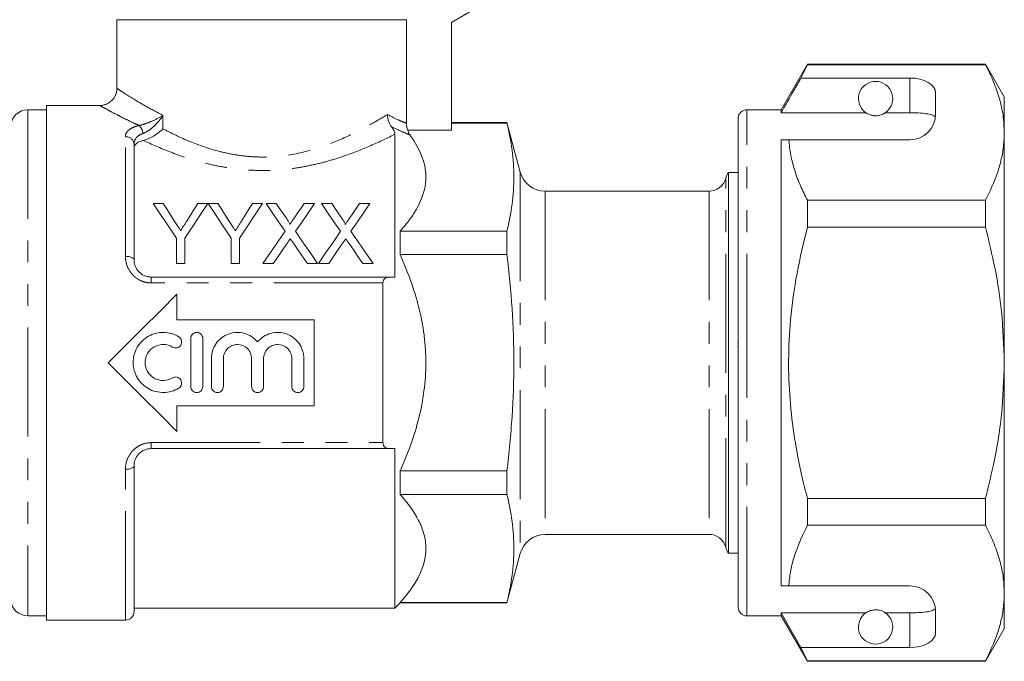
# Model space of a CAD drawing. Units: millimetres. Extents: x 179 to 266, y 104 to 269.
# Drawn here: x 209 to 266, y 199 to 237 of the extents above; entities that cross this region are included whole.
import ezdxf

# ---------------------------------------------------------------- set-up
doc = ezdxf.new("R2010")
doc.units = ezdxf.units.MM
doc.linetypes.add('PHANTOM', pattern=[12.7, 6.35, -1.27, 1.27, -1.27, 1.27, -1.27])

msp = doc.modelspace()

# ---------------------------------------------------------------- linework, layer by layer
at = {"color": 7, "linetype": 'Continuous', "lineweight": 15}
for p, q in [((236.061, 237.874), (234.061, 236.719)), ((214.561, 236.874), (214.561, 232.862)), ((214.561, 236.874), (231.427, 236.874)), ((231.427, 236.874), (231.427, 230.837)), ((234.061, 236.719), (234.061, 230.441)), ((254.791, 234.274), (253.261, 231.624)), ((254.416, 233.473), (254.791, 234.25)), ((265.164, 234.274), (254.791, 234.274)), ((254.791, 234.25), (254.791, 234.274)), ((254.791, 234.25), (265.164, 234.25)), ((266.261, 232.374), (265.164, 234.274)), ((265.164, 234.274), (265.164, 234.25)), ((260.761, 233.473), (254.416, 233.473)), ((262.261, 231.374), (262.261, 232.607)), ((266.261, 230.297), (266.261, 232.374)), ((213.579, 231.874), (210.461, 231.874)), ((210.461, 216.874), (210.461, 231.874)), ((210.461, 231.624), (209.377, 231.624)), ((253.261, 231.624), (251.261, 231.624)), ((253.261, 231.451), (253.261, 231.624)), ((258.192, 231.451), (253.261, 231.451)), ((260.761, 231.451), (259.329, 231.451)), ((237.287, 230.874), (234.061, 230.874)), ((237.287, 230.851), (234.061, 230.851)), ((238.061, 227.985), (237.287, 230.874)), ((237.287, 230.874), (237.287, 230.851)), ((250.761, 216.874), (250.761, 231.124)), ((230.761, 221.874), (230.761, 230.195)), ((234.061, 230.441), (231.509, 230.441)), ((266.261, 216.874), (266.261, 230.297)), ((215.561, 229.611), (215.561, 222.874)), ((253.261, 229.874), (253.707, 229.874)), ((253.261, 203.874), (253.261, 229.874)), ((253.707, 229.874), (260.761, 229.874)), ((250.761, 227.974), (250.197, 227.974)), ((250.197, 205.774), (250.197, 227.974)), ((249.061, 226.874), (239.51, 226.874)), ((216.683, 226.16), (217.267, 226.16)), ((219.285, 226.16), (219.869, 226.16)), ((219.879, 226.16), (220.453, 226.16)), ((222.471, 226.16), (223.055, 226.16)), ((223.251, 226.16), (223.845, 226.16)), ((225.475, 226.16), (226.078, 226.16)), ((226.481, 226.16), (227.076, 226.16)), ((228.705, 226.16), (229.308, 226.16)), ((254.791, 224.78), (254.791, 226.344)), ((265.164, 226.344), (254.791, 226.344)), ((265.164, 226.344), (265.164, 224.78)), ((231.061, 224.547), (231.061, 223.178)), ((231.061, 224.547), (237.287, 224.547)), ((237.287, 224.547), (237.287, 223.178)), ((254.791, 224.78), (265.164, 224.78)), ((218.029, 222.66), (218.029, 224.142)), ((218.523, 224.142), (218.523, 222.66)), ((221.215, 222.66), (221.215, 224.142)), ((221.709, 224.142), (221.709, 222.66)), ((237.287, 223.178), (231.061, 223.178)), ((218.523, 222.66), (218.029, 222.66)), ((221.709, 222.66), (221.215, 222.66)), ((223.673, 222.66), (223.071, 222.66)), ((226.257, 222.66), (225.662, 222.66)), ((226.904, 222.66), (226.302, 222.66)), ((229.488, 222.66), (228.893, 222.66)), ((216.561, 221.874), (230.398, 221.874)), ((230.061, 221.529), (230.061, 212.219)), ((218.061, 220.874), (218.061, 219.374)), ((218.061, 219.374), (226.061, 219.374)), ((226.061, 219.374), (226.061, 214.374)), ((218.867, 215.493), (218.867, 218.293)), ((219.567, 218.293), (219.567, 215.493)), ((250.723, 218.039), (250.761, 218.039)), ((250.723, 217.799), (250.761, 217.799)), ((210.461, 201.874), (210.461, 216.874)), ((220.067, 215.493), (220.067, 217.121)), ((220.767, 217.121), (220.767, 215.493)), ((222.411, 215.493), (222.411, 217.121)), ((223.111, 217.121), (223.111, 215.493)), ((224.754, 215.493), (224.754, 217.121)), ((225.454, 217.121), (225.454, 215.493)), ((250.761, 202.624), (250.761, 216.874)), ((266.261, 203.45), (266.261, 216.874)), ((218.061, 214.374), (218.061, 212.874)), ((226.061, 214.374), (218.061, 214.374)), ((230.398, 211.874), (216.561, 211.874)), ((230.761, 202.574), (230.761, 211.874)), ((215.561, 210.874), (215.561, 202.374)), ((231.061, 210.569), (231.061, 209.201)), ((231.061, 210.569), (237.287, 210.569)), ((237.287, 210.569), (237.287, 209.201)), ((237.287, 209.201), (231.061, 209.201)), ((254.791, 207.403), (254.791, 208.967)), ((265.164, 208.967), (254.791, 208.967)), ((265.164, 208.967), (265.164, 207.403)), ((254.791, 207.403), (265.164, 207.403)), ((239.51, 206.874), (249.061, 206.874)), ((237.287, 202.874), (238.061, 205.762)), ((250.197, 205.774), (250.761, 205.774)), ((253.261, 203.874), (253.707, 203.874)), ((253.707, 203.874), (260.761, 203.874)), ((266.261, 201.374), (266.261, 203.45)), ((215.561, 202.574), (230.761, 202.574)), ((230.761, 202.574), (231.061, 202.874)), ((231.061, 202.896), (231.061, 202.874)), ((231.061, 202.896), (237.287, 202.896)), ((231.061, 202.874), (237.287, 202.874)), ((237.287, 202.896), (237.287, 202.874)), ((209.377, 202.124), (210.461, 202.124)), ((251.261, 202.124), (253.261, 202.124)), ((258.192, 202.296), (253.261, 202.296)), ((253.261, 202.124), (253.261, 202.296)), ((254.416, 200.275), (253.261, 202.296)), ((253.261, 202.124), (254.791, 199.474)), ((260.761, 202.296), (259.329, 202.296)), ((262.261, 201.141), (262.261, 202.374)), ((210.461, 201.874), (215.061, 201.874)), ((265.164, 199.474), (266.261, 201.374)), ((254.791, 199.497), (254.416, 200.275)), ((260.761, 200.275), (254.416, 200.275)), ((265.164, 199.497), (254.791, 199.497)), ((254.791, 199.474), (254.791, 199.497)), ((254.791, 199.474), (265.164, 199.474)), ((265.164, 199.497), (265.164, 199.474))]:
    msp.add_line(p, q, dxfattribs=at)
at = {"color": 8, "linetype": 'PHANTOM', "lineweight": 0}
for p, q in [((260.761, 231.451), (260.761, 233.473)), ((209.377, 231.624), (209.377, 202.124)), ((217.245, 231.296), (217.245, 230.515)), ((251.261, 216.874), (251.261, 231.624)), ((215.061, 223.081), (215.061, 230.051)), ((238.061, 227.985), (238.061, 205.762)), ((250.029, 216.874), (250.029, 227.624)), ((239.51, 226.874), (239.51, 206.874)), ((249.061, 226.874), (249.061, 206.874)), ((216.561, 221.529), (216.561, 221.874)), ((230.061, 221.529), (216.561, 221.529)), ((250.029, 206.124), (250.029, 216.874)), ((251.261, 202.124), (251.261, 216.874)), ((216.561, 212.219), (230.061, 212.219)), ((216.561, 212.219), (216.561, 211.874)), ((215.061, 201.874), (215.061, 210.667)), ((260.761, 200.275), (260.761, 202.296))]:
    msp.add_line(p, q, dxfattribs=at)
at = {"color": 7, "linetype": 'Continuous', "lineweight": 15, "flags": 128}
for points in [[(218.029, 224.142), (217.562, 224.842), (217.113, 225.515), (216.683, 226.16)], [(217.267, 226.16), (217.488, 225.812), (217.714, 225.455), (217.946, 225.09)], [(219.869, 226.16), (219.439, 225.515), (218.99, 224.842), (218.523, 224.142)], [(218.633, 225.13), (218.856, 225.481), (219.073, 225.824), (219.285, 226.16)], [(221.215, 224.142), (220.752, 224.842), (220.306, 225.515), (219.879, 226.16)], [(220.453, 226.16), (220.674, 225.812), (220.9, 225.455), (221.132, 225.09)], [(223.055, 226.16), (222.625, 225.515), (222.176, 224.842), (221.709, 224.142)], [(221.819, 225.13), (222.041, 225.481), (222.259, 225.824), (222.471, 226.16)], [(224.365, 224.543), (223.981, 225.1), (223.609, 225.639), (223.251, 226.16)], [(223.845, 226.16), (224.045, 225.87), (224.248, 225.575), (224.456, 225.273)], [(224.866, 225.273), (225.073, 225.574), (225.276, 225.87), (225.475, 226.16)], [(226.078, 226.16), (225.719, 225.638), (225.348, 225.097), (224.963, 224.537)], [(227.596, 224.543), (227.211, 225.1), (226.84, 225.639), (226.481, 226.16)], [(227.076, 226.16), (227.275, 225.87), (227.479, 225.575), (227.687, 225.273)], [(228.097, 225.273), (228.304, 225.574), (228.507, 225.87), (228.705, 226.16)], [(229.308, 226.16), (228.95, 225.638), (228.578, 225.097), (228.194, 224.537)], [(223.071, 222.66), (223.514, 223.304), (223.945, 223.932), (224.365, 224.543)], [(224.963, 224.537), (225.383, 223.928), (225.815, 223.302), (226.257, 222.66)], [(226.302, 222.66), (226.744, 223.304), (227.176, 223.932), (227.596, 224.543)], [(228.194, 224.537), (228.614, 223.928), (229.045, 223.302), (229.488, 222.66)], [(224.501, 223.864), (224.23, 223.469), (223.954, 223.067), (223.673, 222.66)], [(225.662, 222.66), (225.373, 223.078), (225.089, 223.491), (224.81, 223.896)], [(227.732, 223.864), (227.461, 223.469), (227.184, 223.067), (226.904, 222.66)], [(228.893, 222.66), (228.604, 223.078), (228.32, 223.491), (228.041, 223.896)], [(214.061, 216.874), (215.072, 217.885), (216.079, 218.892), (217.077, 219.89), (218.061, 220.874)], [(218.061, 212.874), (217.077, 213.858), (216.079, 214.855), (215.072, 215.862), (214.061, 216.874)]]:
    msp.add_lwpolyline(points, dxfattribs=at)
at = {"color": 8, "linetype": 'PHANTOM', "lineweight": 0, "flags": 128}
for points in [[(215.061, 223.081), (215.158, 223.077), (215.252, 223.065), (215.338, 223.046), (215.414, 223.02), (215.476, 222.989), (215.523, 222.953), (215.551, 222.914), (215.561, 222.874)], [(215.061, 210.667), (215.158, 210.671), (215.252, 210.683), (215.338, 210.702), (215.414, 210.727), (215.476, 210.759), (215.523, 210.795), (215.551, 210.833), (215.561, 210.874)]]:
    msp.add_lwpolyline(points, dxfattribs=at)
at = {"color": 7, "linetype": 'Continuous', "lineweight": 15}
for centre, radius, start, end in [((258.761, 232.274), 1, 304.65204, 235.34796), ((209.377, 230.624), 1, 90, 175), ((251.261, 231.124), 0.5, 90, 180), ((260.761, 231.374), 1.5, 270, 0), ((239.51, 228.374), 1.5, 195, 270), ((250.997, 227.374), 1, 143.1301, 165.52249), ((249.061, 227.874), 1, 270, 345.52249), ((239.51, 205.374), 1.5, 90, 165), ((249.061, 205.874), 1, 14.47751, 90), ((250.997, 206.374), 1, 194.47751, 216.8699), ((260.761, 202.374), 1.5, 0, 90), ((209.377, 203.124), 1, 185, 270), ((251.261, 202.624), 0.5, 180, 270), ((215.061, 202.374), 0.5, 270, 0), ((258.761, 201.474), 1, 124.65204, 55.34796)]:
    msp.add_arc(centre, radius, start, end, dxfattribs=at)
at = {"color": 8, "linetype": 'PHANTOM', "lineweight": 0}
for centre, radius, start, end in [((215.365, 230.167), 0.727, 6.26564, 48.03728), ((215.089, 229.579), 0.473, 3.94175, 93.46188)]:
    msp.add_arc(centre, radius, start, end, dxfattribs=at)
at = {"color": 7, "linetype": 'Continuous', "lineweight": 15}
for centre, start_param, end_param in [((260.761, 232.607), 0, 1.570796), ((260.761, 201.141), 4.712389, 6.283185)]:
    msp.add_ellipse(centre, major_axis=(1.5, 0), ratio=0.57735, start_param=start_param, end_param=end_param, dxfattribs=at)
for points, knots in [([(265.164, 234.25), (265.323, 233.929), (265.642, 233.287), (265.985, 232.303), (266.216, 231.306), (266.246, 230.633), (266.261, 230.297)], [0, 0, 0, 0, 0.248061, 0.496081, 0.748055, 1, 1, 1, 1]), ([(254.416, 233.473), (254.277, 233.23), (253.891, 232.556), (253.507, 231.882), (253.261, 231.451)], [0, 0, 0, 0, 0.360725, 1, 1, 1, 1]), ([(214.558, 232.864), (214.554, 232.787), (214.544, 232.622), (214.443, 232.376), (214.281, 232.161), (214.079, 232.006), (213.875, 231.917), (213.709, 231.877), (213.612, 231.877), (213.581, 231.877)], [0, 0, 0, 0, 0.149245, 0.321797, 0.508451, 0.669362, 0.811842, 0.939325, 1, 1, 1, 1]), ([(230.566, 230.634), (230.488, 230.732), (230.428, 230.844), (230.365, 231.029), (230.349, 231.093), (230.327, 231.222), (230.321, 231.289), (230.321, 231.354)], [0, 0, 0, 0, 0.5, 0.5, 0.75, 0.75, 1, 1, 1, 1]), ([(258.192, 231.451), (258.203, 231.444), (258.252, 231.411), (258.345, 231.358), (258.496, 231.307), (258.61, 231.284), (258.697, 231.274), (258.784, 231.273), (258.868, 231.278), (258.974, 231.294), (259.158, 231.346), (259.259, 231.404), (259.317, 231.443), (259.329, 231.451)], [0, 0, 0, 0, 0.061648, 0.279152, 0.388211, 0.433023, 0.478282, 0.509871, 0.541424, 0.588103, 0.672783, 0.931138, 1, 1, 1, 1]), ([(262.249, 231.187), (262.212, 231.226), (262.137, 231.305), (261.82, 231.385), (261.395, 231.434), (261.018, 231.45), (260.806, 231.451), (260.761, 231.451)], [0, 0, 0, 0, 0.237474, 0.475144, 0.708278, 0.938044, 1, 1, 1, 1]), ([(230.566, 230.634), (230.608, 230.583), (230.641, 230.535), (230.692, 230.448), (230.71, 230.409), (230.751, 230.302), (230.761, 230.245), (230.761, 230.195)], [0, 0, 0, 0, 0.25, 0.25, 0.5, 0.5, 1, 1, 1, 1]), ([(216.099, 229.835), (216.306, 229.885), (216.53, 229.988), (216.93, 230.234), (217.107, 230.376), (217.245, 230.515)], [0, 0, 0, 0, 0.5, 0.5, 1, 1, 1, 1]), ([(231.623, 230.165), (231.952, 229.717), (232.211, 229.258), (232.455, 228.548), (232.511, 228.306), (232.568, 227.819), (232.567, 227.578), (232.484, 226.857), (232.318, 226.383), (231.932, 225.679), (231.781, 225.447), (231.445, 224.992), (231.26, 224.768), (231.061, 224.547)], [0, 0, 0, 0, 0.25, 0.25, 0.375, 0.375, 0.5, 0.5, 0.75, 0.75, 0.875, 0.875, 1, 1, 1, 1]), ([(266.261, 230.297), (266.253, 230.054), (266.237, 229.54), (266.099, 228.757), (265.802, 227.676), (265.42, 226.878), (265.164, 226.344)], [0, 0, 0, 0, 0.182031, 0.385421, 0.588827, 1, 1, 1, 1]), ([(216.099, 229.835), (215.926, 229.793), (215.789, 229.728), (215.606, 229.572), (215.561, 229.48), (215.561, 229.383)], [0, 0, 0, 0, 0.5, 0.5, 1, 1, 1, 1]), ([(254.791, 226.344), (254.647, 226.632), (254.36, 227.207), (254.036, 228.085), (253.799, 228.975), (253.738, 229.574), (253.707, 229.874)], [0, 0, 0, 0, 0.248512, 0.496994, 0.748509, 1, 1, 1, 1]), ([(217.946, 225.09), (217.994, 225.015), (218.041, 224.94), (218.089, 224.864), (218.12, 224.815), (218.152, 224.766), (218.183, 224.717), (218.214, 224.668), (218.246, 224.618), (218.277, 224.569)], [0, 0, 0, 0, 0.0003085934, 0.0003085934, 0.0003085934, 0.0005087745, 0.0005087745, 0.0005087745, 0.0007089796, 0.0007089796, 0.0007089796, 0.0007089796]), ([(218.277, 224.569), (218.329, 224.651), (218.381, 224.733), (218.433, 224.814), (218.467, 224.867), (218.5, 224.92), (218.534, 224.972), (218.567, 225.025), (218.6, 225.077), (218.633, 225.13)], [0, 0, 0, 0, 0.0003322314, 0.0003322314, 0.0003322314, 0.0005480951, 0.0005480951, 0.0005480951, 0.0007639944, 0.0007639944, 0.0007639944, 0.0007639944]), ([(221.132, 225.09), (221.179, 225.015), (221.227, 224.94), (221.275, 224.864), (221.306, 224.815), (221.338, 224.766), (221.369, 224.717), (221.4, 224.668), (221.432, 224.618), (221.463, 224.569)], [0, 0, 0, 0, 0.0003085934, 0.0003085934, 0.0003085934, 0.0005087745, 0.0005087745, 0.0005087745, 0.0007089796, 0.0007089796, 0.0007089796, 0.0007089796]), ([(221.463, 224.569), (221.515, 224.651), (221.567, 224.733), (221.619, 224.814), (221.653, 224.867), (221.686, 224.92), (221.72, 224.972), (221.753, 225.025), (221.786, 225.077), (221.819, 225.13)], [0, 0, 0, 0, 0.0003322314, 0.0003322314, 0.0003322314, 0.0005480951, 0.0005480951, 0.0005480951, 0.0007639944, 0.0007639944, 0.0007639944, 0.0007639944]), ([(224.456, 225.273), (224.492, 225.22), (224.528, 225.167), (224.578, 225.085), (224.595, 225.057), (224.623, 225), (224.637, 224.971), (224.637, 224.94)], [0, 0, 0, 0, 0.5, 0.5, 0.75, 0.75, 1, 1, 1, 1]), ([(224.637, 224.94), (224.671, 224.988), (224.704, 225.036), (224.737, 225.084), (224.758, 225.116), (224.78, 225.147), (224.801, 225.179), (224.823, 225.21), (224.845, 225.241), (224.866, 225.273)], [0, 0, 0, 0, 0.0002019656, 0.0002019656, 0.0002019656, 0.0003345158, 0.0003345158, 0.0003345158, 0.0004670727, 0.0004670727, 0.0004670727, 0.0004670727]), ([(227.687, 225.273), (227.723, 225.22), (227.759, 225.167), (227.809, 225.085), (227.825, 225.057), (227.854, 225), (227.868, 224.971), (227.868, 224.94)], [0, 0, 0, 0, 0.5, 0.5, 0.75, 0.75, 1, 1, 1, 1]), ([(227.868, 224.94), (227.902, 224.988), (227.935, 225.036), (227.967, 225.084), (227.989, 225.116), (228.011, 225.147), (228.032, 225.179), (228.054, 225.21), (228.075, 225.241), (228.097, 225.273)], [0, 0, 0, 0, 0.0002019656, 0.0002019656, 0.0002019656, 0.0003345158, 0.0003345158, 0.0003345158, 0.0004670727, 0.0004670727, 0.0004670727, 0.0004670727]), ([(254.791, 208.967), (254.682, 209.399), (254.388, 210.563), (254.02, 212.484), (253.745, 214.753), (253.662, 217.056), (253.786, 219.515), (254.142, 222.103), (254.574, 223.885), (254.791, 224.78)], [0, 0, 0, 0, 0.083448, 0.22494, 0.366397, 0.511371, 0.656347, 0.827548, 1, 1, 1, 1]), ([(265.164, 224.78), (265.36, 223.97), (265.755, 222.346), (266.167, 219.705), (266.228, 217.87), (266.261, 216.874)], [0, 0, 0, 0, 0.312444, 0.626497, 1, 1, 1, 1]), ([(224.666, 224.105), (224.639, 224.065), (224.611, 224.025), (224.584, 223.985), (224.57, 223.965), (224.556, 223.945), (224.543, 223.924), (224.529, 223.904), (224.515, 223.884), (224.501, 223.864)], [0, 0, 0, 0, 0.0001612253, 0.0001612253, 0.0001612253, 0.0002418436, 0.0002418436, 0.0002418436, 0.0003224633, 0.0003224633, 0.0003224633, 0.0003224633]), ([(224.81, 223.896), (224.798, 223.914), (224.786, 223.931), (224.774, 223.948), (224.756, 223.974), (224.738, 224), (224.72, 224.027), (224.702, 224.053), (224.684, 224.079), (224.666, 224.105)], [0, 0, 0, 0, 0.0000699748, 0.0000699748, 0.0000699748, 0.0001749417, 0.0001749417, 0.0001749417, 0.0002799139, 0.0002799139, 0.0002799139, 0.0002799139]), ([(227.897, 224.105), (227.87, 224.065), (227.842, 224.025), (227.814, 223.985), (227.801, 223.965), (227.787, 223.945), (227.773, 223.924), (227.76, 223.904), (227.746, 223.884), (227.732, 223.864)], [0, 0, 0, 0, 0.0001612253, 0.0001612253, 0.0001612253, 0.0002418436, 0.0002418436, 0.0002418436, 0.0003224633, 0.0003224633, 0.0003224633, 0.0003224633]), ([(228.041, 223.896), (228.029, 223.914), (228.017, 223.931), (228.005, 223.948), (227.986, 223.974), (227.968, 224), (227.951, 224.027), (227.933, 224.053), (227.915, 224.079), (227.897, 224.105)], [0, 0, 0, 0, 0.0000699748, 0.0000699748, 0.0000699748, 0.0001749417, 0.0001749417, 0.0001749417, 0.0002799139, 0.0002799139, 0.0002799139, 0.0002799139]), ([(231.061, 210.569), (231.282, 211.061), (231.488, 211.564), (231.857, 212.593), (232.018, 213.117), (232.414, 214.697), (232.56, 215.77), (232.561, 217.141), (232.552, 217.417), (232.516, 217.962), (232.49, 218.233), (232.385, 219.041), (232.283, 219.573), (232.019, 220.626), (231.859, 221.147), (231.49, 222.179), (231.283, 222.684), (231.061, 223.178)], [0, 0, 0, 0, 0.125, 0.125, 0.25, 0.25, 0.5, 0.5, 0.5625, 0.5625, 0.625, 0.625, 0.75, 0.75, 0.875, 0.875, 1, 1, 1, 1]), ([(237.287, 210.569), (237.414, 211.62), (237.515, 212.676), (237.653, 214.782), (237.689, 215.834), (237.688, 218.987), (237.539, 221.084), (237.287, 223.178)], [0, 0, 0, 0, 0.25, 0.25, 0.5, 0.5, 1, 1, 1, 1]), ([(215.561, 222.874), (215.561, 222.756), (215.581, 222.636), (215.668, 222.406), (215.735, 222.294), (215.912, 222.101), (216.024, 222.019), (216.214, 221.933), (216.281, 221.911), (216.419, 221.881), (216.489, 221.874), (216.561, 221.874)], [0, 0, 0, 0, 0.25, 0.25, 0.5, 0.5, 0.75, 0.75, 0.875, 0.875, 1, 1, 1, 1]), ([(230.398, 221.874), (230.356, 221.874), (230.316, 221.868), (230.239, 221.843), (230.203, 221.823), (230.107, 221.74), (230.061, 221.646), (230.061, 221.529)], [0, 0, 0, 0, 0.25, 0.25, 0.5, 0.5, 1, 1, 1, 1]), ([(218.167, 215.399), (218.034, 215.318), (217.893, 215.256), (217.597, 215.17), (217.442, 215.146), (217.134, 215.141), (216.977, 215.159), (216.679, 215.234), (216.534, 215.292), (216.264, 215.443), (216.141, 215.535), (215.919, 215.753), (215.824, 215.875), (215.668, 216.141), (215.608, 216.286), (215.527, 216.582), (215.506, 216.739), (215.506, 217.047), (215.526, 217.201), (215.607, 217.501), (215.667, 217.642), (215.823, 217.91), (215.919, 218.033), (216.138, 218.248), (216.264, 218.343), (216.531, 218.494), (216.677, 218.552), (216.977, 218.628), (217.13, 218.646), (217.441, 218.64), (217.594, 218.617), (217.89, 218.531), (218.034, 218.468), (218.167, 218.387)], [0, 0, 0, 0, 0.0625, 0.0625, 0.125, 0.125, 0.1875, 0.1875, 0.25, 0.25, 0.3125, 0.3125, 0.375, 0.375, 0.4375, 0.4375, 0.5, 0.5, 0.5625, 0.5625, 0.625, 0.625, 0.6875, 0.6875, 0.75, 0.75, 0.8125, 0.8125, 0.875, 0.875, 0.9375, 0.9375, 1, 1, 1, 1]), ([(218.867, 218.293), (218.867, 218.386), (218.905, 218.476), (219.034, 218.605), (219.125, 218.643), (219.308, 218.643), (219.399, 218.606), (219.53, 218.475), (219.567, 218.386), (219.567, 218.293)], [0, 0, 0, 0, 0.25, 0.25, 0.5, 0.5, 0.75, 0.75, 1, 1, 1, 1]), ([(220.067, 217.121), (220.067, 217.278), (220.091, 217.431), (220.185, 217.729), (220.254, 217.869), (220.522, 218.25), (220.781, 218.447), (221.217, 218.605), (221.373, 218.636), (221.682, 218.648), (221.84, 218.63), (222.138, 218.549), (222.283, 218.484), (222.543, 218.317), (222.661, 218.213), (222.761, 218.092)], [0, 0, 0, 0, 0.125, 0.125, 0.25, 0.25, 0.5, 0.5, 0.625, 0.625, 0.75, 0.75, 0.875, 0.875, 1, 1, 1, 1]), ([(222.761, 218.092), (222.861, 218.213), (222.976, 218.315), (223.238, 218.485), (223.381, 218.548), (223.831, 218.671), (224.157, 218.658), (224.594, 218.501), (224.733, 218.425), (224.978, 218.237), (225.088, 218.123), (225.266, 217.871), (225.336, 217.729), (225.43, 217.434), (225.454, 217.278), (225.454, 217.121)], [0, 0, 0, 0, 0.125, 0.125, 0.25, 0.25, 0.5, 0.5, 0.625, 0.625, 0.75, 0.75, 0.875, 0.875, 1, 1, 1, 1]), ([(218.167, 218.387), (218.246, 218.339), (218.303, 218.26), (218.347, 218.083), (218.332, 217.985), (218.237, 217.829), (218.158, 217.77), (217.978, 217.727), (217.882, 217.741), (217.803, 217.79)], [0, 0, 0, 0, 0.25, 0.25, 0.5, 0.5, 0.75, 0.75, 1, 1, 1, 1]), ([(217.803, 217.79), (217.723, 217.838), (217.638, 217.875), (217.46, 217.927), (217.367, 217.941), (217.091, 217.946), (216.904, 217.9), (216.58, 217.718), (216.444, 217.584), (216.257, 217.265), (216.206, 217.079), (216.206, 216.709), (216.256, 216.524), (216.443, 216.203), (216.58, 216.069), (216.821, 215.933), (216.909, 215.898), (217.088, 215.853), (217.18, 215.842), (217.461, 215.847), (217.643, 215.899), (217.803, 215.997)], [0, 0, 0, 0, 0.0625, 0.0625, 0.125, 0.125, 0.25, 0.25, 0.375, 0.375, 0.5, 0.5, 0.625, 0.625, 0.75, 0.75, 0.8125, 0.8125, 0.875, 0.875, 1, 1, 1, 1]), ([(222.411, 217.121), (222.411, 217.23), (222.389, 217.337), (222.307, 217.536), (222.246, 217.627), (222.018, 217.854), (221.804, 217.943), (221.482, 217.943), (221.375, 217.922), (221.176, 217.84), (221.085, 217.78), (220.855, 217.55), (220.767, 217.339), (220.767, 217.121)], [0, 0, 0, 0, 0.125, 0.125, 0.25, 0.25, 0.5, 0.5, 0.625, 0.625, 0.75, 0.75, 1, 1, 1, 1]), ([(224.754, 217.121), (224.754, 217.23), (224.733, 217.337), (224.65, 217.536), (224.589, 217.627), (224.362, 217.854), (224.147, 217.943), (223.826, 217.943), (223.718, 217.922), (223.519, 217.84), (223.428, 217.78), (223.198, 217.55), (223.111, 217.339), (223.111, 217.121)], [0, 0, 0, 0, 0.125, 0.125, 0.25, 0.25, 0.5, 0.5, 0.625, 0.625, 0.75, 0.75, 1, 1, 1, 1]), ([(266.261, 216.874), (266.227, 215.869), (266.159, 213.848), (265.717, 211.21), (265.319, 209.596), (265.164, 208.967)], [0, 0, 0, 0, 0.376562, 0.757373, 1, 1, 1, 1]), ([(217.803, 215.997), (217.882, 216.045), (217.979, 216.06), (218.157, 216.016), (218.236, 215.958), (218.331, 215.802), (218.347, 215.705), (218.303, 215.526), (218.246, 215.447), (218.167, 215.399)], [0, 0, 0, 0, 0.25, 0.25, 0.5, 0.5, 0.75, 0.75, 1, 1, 1, 1]), ([(219.567, 215.493), (219.567, 215.401), (219.529, 215.311), (219.4, 215.181), (219.309, 215.143), (219.126, 215.143), (219.035, 215.18), (218.904, 215.311), (218.867, 215.401), (218.867, 215.493)], [0, 0, 0, 0, 0.25, 0.25, 0.5, 0.5, 0.75, 0.75, 1, 1, 1, 1]), ([(220.767, 215.493), (220.767, 215.401), (220.729, 215.311), (220.6, 215.181), (220.509, 215.143), (220.326, 215.143), (220.235, 215.18), (220.104, 215.311), (220.067, 215.401), (220.067, 215.493)], [0, 0, 0, 0, 0.25, 0.25, 0.5, 0.5, 0.75, 0.75, 1, 1, 1, 1]), ([(223.111, 215.493), (223.111, 215.401), (223.073, 215.311), (222.944, 215.181), (222.852, 215.143), (222.669, 215.143), (222.578, 215.18), (222.448, 215.311), (222.411, 215.401), (222.411, 215.493)], [0, 0, 0, 0, 0.25, 0.25, 0.5, 0.5, 0.75, 0.75, 1, 1, 1, 1]), ([(225.454, 215.493), (225.454, 215.401), (225.416, 215.311), (225.287, 215.181), (225.196, 215.143), (225.013, 215.143), (224.922, 215.18), (224.791, 215.311), (224.754, 215.401), (224.754, 215.493)], [0, 0, 0, 0, 0.25, 0.25, 0.5, 0.5, 0.75, 0.75, 1, 1, 1, 1]), ([(216.561, 211.874), (216.417, 211.874), (216.276, 211.842), (216.086, 211.757), (216.026, 211.721), (215.917, 211.642), (215.867, 211.597), (215.733, 211.451), (215.668, 211.342), (215.581, 211.109), (215.561, 210.992), (215.561, 210.874)], [0, 0, 0, 0, 0.25, 0.25, 0.375, 0.375, 0.5, 0.5, 0.75, 0.75, 1, 1, 1, 1]), ([(230.061, 212.219), (230.061, 212.101), (230.107, 212.008), (230.203, 211.924), (230.239, 211.905), (230.316, 211.88), (230.356, 211.874), (230.398, 211.874)], [0, 0, 0, 0, 0.5, 0.5, 0.75, 0.75, 1, 1, 1, 1]), ([(231.061, 209.201), (231.507, 208.706), (231.88, 208.2), (232.275, 207.416), (232.379, 207.15), (232.522, 206.61), (232.56, 206.333), (232.563, 205.514), (232.42, 204.976), (232.024, 204.179), (231.862, 203.915), (231.493, 203.399), (231.286, 203.146), (231.061, 202.896)], [0, 0, 0, 0, 0.25, 0.25, 0.375, 0.375, 0.5, 0.5, 0.75, 0.75, 0.875, 0.875, 1, 1, 1, 1]), ([(253.707, 203.874), (253.715, 203.975), (253.743, 204.348), (253.855, 204.99), (254.152, 206.072), (254.535, 206.87), (254.791, 207.403)], [0, 0, 0, 0, 0.085183, 0.312654, 0.540144, 1, 1, 1, 1]), ([(265.164, 207.403), (265.323, 207.082), (265.642, 206.44), (265.985, 205.456), (266.216, 204.459), (266.246, 203.786), (266.261, 203.45)], [0, 0, 0, 0, 0.248061, 0.496081, 0.748055, 1, 1, 1, 1]), ([(266.261, 203.45), (266.253, 203.207), (266.237, 202.693), (266.099, 201.91), (265.802, 200.829), (265.42, 200.031), (265.164, 199.497)], [0, 0, 0, 0, 0.182031, 0.385421, 0.588827, 1, 1, 1, 1]), ([(260.761, 202.296), (260.928, 202.299), (261.261, 202.304), (261.706, 202.345), (262.045, 202.414), (262.204, 202.493), (262.24, 202.546), (262.249, 202.561)], [0, 0, 0, 0, 0.228515, 0.457011, 0.686118, 0.917651, 1, 1, 1, 1]), ([(259.329, 202.296), (259.293, 202.32), (259.221, 202.366), (259.077, 202.43), (258.917, 202.463), (258.829, 202.472), (258.749, 202.475), (258.665, 202.47), (258.562, 202.456), (258.389, 202.411), (258.275, 202.351), (258.213, 202.31), (258.192, 202.296)], [0, 0, 0, 0, 0.190244, 0.382075, 0.435032, 0.473175, 0.50494, 0.536709, 0.580951, 0.658577, 0.886834, 1, 1, 1, 1])]:
    msp.add_open_spline(points, degree=3, knots=knots, dxfattribs=at)
at = {"color": 8, "linetype": 'PHANTOM', "lineweight": 0}
for points, knots in [([(214.578, 232.862), (214.572, 232.866), (214.553, 232.879), (214.635, 232.825), (214.849, 232.684), (215.207, 232.454), (215.662, 232.173), (216.224, 231.833), (216.901, 231.477), (217.245, 231.296)], [0, 0, 0, 0, 0.040579, 0.136697, 0.329688, 0.529601, 0.565688, 0.779625, 1, 1, 1, 1]), ([(215.851, 230.707), (215.753, 230.752), (215.466, 230.885), (215.033, 231.096), (214.511, 231.36), (214.035, 231.613), (213.745, 231.772), (213.614, 231.844), (213.552, 231.878), (213.573, 231.867), (213.579, 231.863)], [0, 0, 0, 0, 0.071036, 0.208304, 0.346868, 0.547256, 0.753052, 0.842442, 0.953178, 1, 1, 1, 1]), ([(215.851, 230.707), (215.976, 230.731), (216.109, 230.769), (216.369, 230.857), (216.495, 230.908), (216.851, 231.067), (217.064, 231.182), (217.245, 231.296)], [0, 0, 0, 0, 0.25, 0.25, 0.5, 0.5, 1, 1, 1, 1]), ([(216.088, 230.246), (216.205, 230.286), (216.324, 230.35), (216.55, 230.506), (216.656, 230.596), (216.851, 230.785), (216.94, 230.884), (217.105, 231.088), (217.18, 231.193), (217.245, 231.296)], [0, 0, 0, 0, 0.25, 0.25, 0.5, 0.5, 0.75, 0.75, 1, 1, 1, 1]), ([(217.245, 230.515), (217.47, 230.396), (217.705, 230.276), (218.196, 230.039), (218.454, 229.923), (219.252, 229.588), (219.817, 229.386), (220.73, 229.142), (221.042, 229.072), (221.672, 228.962), (221.992, 228.921), (222.641, 228.871), (222.972, 228.862), (223.634, 228.878), (223.965, 228.904), (224.933, 229.027), (225.55, 229.169), (226.735, 229.535), (227.281, 229.751), (228.042, 230.094), (228.287, 230.212), (228.757, 230.45), (228.982, 230.57), (229.618, 230.923), (229.994, 231.149), (230.321, 231.354)], [0, 0, 0, 0, 0.0625, 0.0625, 0.125, 0.125, 0.25, 0.25, 0.3125, 0.3125, 0.375, 0.375, 0.4375, 0.4375, 0.5, 0.5, 0.625, 0.625, 0.75, 0.75, 0.8125, 0.8125, 0.875, 0.875, 1, 1, 1, 1]), ([(230.321, 231.354), (230.588, 231.206), (230.816, 231.095), (231.096, 230.97), (231.179, 230.935), (231.321, 230.877), (231.38, 230.854), (231.427, 230.837)], [0, 0, 0, 0, 0.5, 0.5, 0.75, 0.75, 1, 1, 1, 1]), ([(215.061, 230.051), (215.061, 230.122), (215.077, 230.191), (215.142, 230.322), (215.192, 230.385), (215.325, 230.498), (215.408, 230.55), (215.608, 230.639), (215.722, 230.677), (215.851, 230.707)], [0, 0, 0, 0, 0.25, 0.25, 0.5, 0.5, 0.75, 0.75, 1, 1, 1, 1]), ([(231.623, 230.165), (231.514, 230.207), (231.368, 230.264), (231.014, 230.418), (230.803, 230.514), (230.566, 230.634)], [0, 0, 0, 0, 0.5, 0.5, 1, 1, 1, 1]), ([(216.088, 230.246), (215.908, 230.185), (215.773, 230.092), (215.644, 229.927), (215.612, 229.867), (215.571, 229.743), (215.561, 229.678), (215.561, 229.611)], [0, 0, 0, 0, 0.5, 0.5, 0.75, 0.75, 1, 1, 1, 1]), ([(230.761, 230.195), (230.342, 229.983), (229.87, 229.757), (228.822, 229.302), (228.26, 229.08), (227.356, 228.778), (227.045, 228.682), (226.4, 228.506), (226.068, 228.426), (225.396, 228.29), (225.054, 228.232), (224.359, 228.144), (224.003, 228.113), (223.288, 228.08), (222.928, 228.079), (222.217, 228.106), (221.866, 228.134), (221.172, 228.217), (220.829, 228.271), (220.15, 228.404), (219.816, 228.482), (219.172, 228.654), (218.859, 228.748), (218.25, 228.948), (217.953, 229.055), (217.095, 229.384), (216.574, 229.612), (216.099, 229.835)], [0, 0, 0, 0, 0.125, 0.125, 0.25, 0.25, 0.3125, 0.3125, 0.375, 0.375, 0.4375, 0.4375, 0.5, 0.5, 0.5625, 0.5625, 0.625, 0.625, 0.6875, 0.6875, 0.75, 0.75, 0.8125, 0.8125, 0.875, 0.875, 1, 1, 1, 1]), ([(216.561, 221.529), (216.456, 221.529), (216.353, 221.54), (216.152, 221.584), (216.052, 221.617), (215.771, 221.744), (215.604, 221.868), (215.335, 222.164), (215.231, 222.336), (215.095, 222.699), (215.061, 222.89), (215.061, 223.081)], [0, 0, 0, 0, 0.125, 0.125, 0.25, 0.25, 0.5, 0.5, 0.75, 0.75, 1, 1, 1, 1]), ([(215.061, 210.667), (215.061, 210.857), (215.094, 211.046), (215.231, 211.411), (215.333, 211.581), (215.536, 211.805), (215.611, 211.872), (215.774, 211.992), (215.863, 212.045), (216.144, 212.172), (216.351, 212.219), (216.561, 212.219)], [0, 0, 0, 0, 0.25, 0.25, 0.5, 0.5, 0.625, 0.625, 0.75, 0.75, 1, 1, 1, 1])]:
    msp.add_open_spline(points, degree=3, knots=knots, dxfattribs=at)
at = {"color": 7, "linetype": 'Continuous', "lineweight": 15}
for points in [[(231.427, 230.837), (231.427, 230.7), (231.455, 230.567), (231.509, 230.441)], [(237.287, 224.547), (237.54, 225.597), (237.837, 227.699), (237.54, 229.801), (237.287, 230.851)], [(231.509, 230.441), (231.526, 230.347), (231.557, 230.255), (231.623, 230.165)], [(230.398, 221.874), (230.519, 221.874), (230.64, 221.874), (230.761, 221.874)], [(230.761, 211.874), (230.64, 211.874), (230.519, 211.874), (230.398, 211.874)], [(237.287, 202.896), (237.54, 203.947), (237.837, 206.048), (237.54, 208.15), (237.287, 209.201)]]:
    msp.add_open_spline(points, degree=3, dxfattribs=at)

doc.saveas('drawing.dxf')
